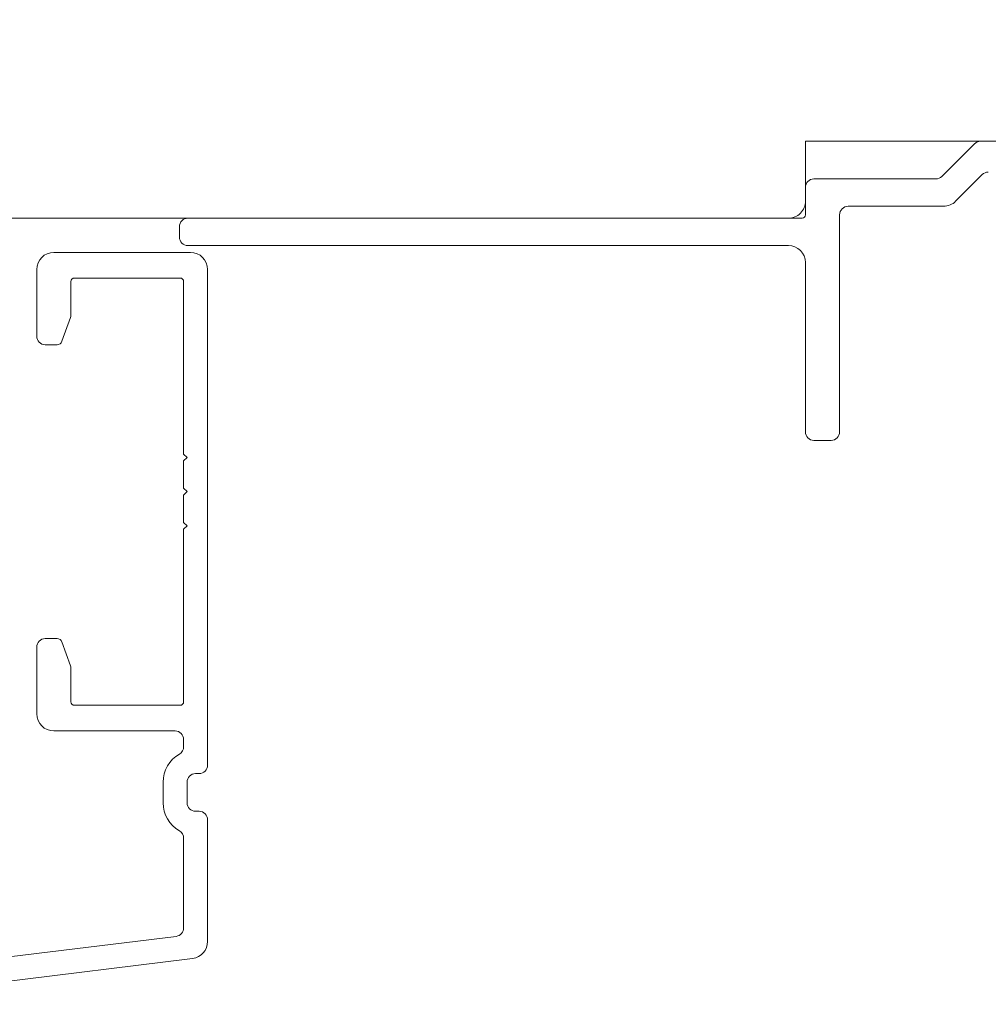
# Model space of a CAD drawing. Units: millimetres. Extents: x -4230 to 4269, y 1010 to 3890.
# Drawn here: x -1379 to -1322, y 1963 to 2021 of the extents above; entities that cross this region are included whole.
import ezdxf

# ---------------------------------------------------------------- set-up
doc = ezdxf.new("R2010")
doc.units = ezdxf.units.MM
doc.layers.add('1', color=7, linetype='Continuous')

msp = doc.modelspace()

# ---------------------------------------------------------------- linework, layer by layer
at = {"lineweight": 9}
msp.add_lwpolyline([(-1389.146, 2009.117), (-1333.646, 2009.117, 0.414214), (-1332.646, 2010.117), (-1332.646, 2013.617), (-1305.646, 2013.617), (-1305.646, 2010.117, 0.414214), (-1304.646, 2009.117), (-1300.646, 2009.117, 0.414214), (-1297.646, 2012.117), (-1297.646, 2045.124, 0.414214), (-1300.646, 2048.124), (-1434.646, 2048.124, 0.414214), (-1437.646, 2045.124), (-1437.646, 2015.117, 0.414214), (-1434.646, 2012.117), (-1434.646, 2009.117), (-1428.146, 2009.117)], format="xyb", dxfattribs=at)
at = {"layer": '1', "color": 3, "linetype": 'Continuous', "lineweight": 13, "ltscale": 2}
for p, q in [((-1315.89, 2013.617), (-1322.402, 2013.617)), ((-1322.755, 2013.471), (-1324.662, 2011.563)), ((-1325.016, 2011.417), (-1332.146, 2011.417)), ((-1323.853, 2010.11), (-1322.293, 2011.671)), ((-1332.646, 2010.917), (-1332.646, 2009.317)), ((-1330.146, 2009.817), (-1324.56, 2009.817)), ((-1368.797, 2009.117), (-1332.846, 2009.117)), ((-1330.646, 1996.617), (-1330.646, 2009.317)), ((-1369.297, 2008.017), (-1369.297, 2008.617)), ((-1368.797, 2007.517), (-1333.646, 2007.517)), ((-1332.646, 2006.517), (-1332.646, 1996.617)), ((-1332.146, 1996.117), (-1331.146, 1996.117))]:
    msp.add_line(p, q, dxfattribs=at)
at = {"layer": '1', "color": 3, "linetype": 'Continuous', "lineweight": 13, "ltscale": 1.2}
for p, q in [((-1368.646, 2007.117), (-1376.646, 2007.117)), ((-1377.646, 2002.217), (-1377.646, 2006.117)), ((-1367.646, 1977.117), (-1367.646, 2006.117)), ((-1375.446, 2005.617), (-1369.246, 2005.617)), ((-1375.646, 2003.418), (-1375.646, 2005.417)), ((-1369.046, 1995.317), (-1369.046, 2005.417)), ((-1376.174, 2001.914), (-1375.664, 2003.316)), ((-1377.146, 2001.717), (-1376.456, 2001.717)), ((-1369.046, 1995.317), (-1368.846, 1995.117)), ((-1368.846, 1995.117), (-1369.046, 1994.917)), ((-1369.046, 1993.317), (-1369.046, 1994.917)), ((-1369.046, 1993.317), (-1368.846, 1993.117)), ((-1368.846, 1993.117), (-1369.046, 1992.917)), ((-1369.046, 1991.317), (-1369.046, 1992.917)), ((-1369.046, 1991.317), (-1368.846, 1991.117)), ((-1368.846, 1991.117), (-1369.046, 1990.917)), ((-1369.046, 1980.817), (-1369.046, 1990.917)), ((-1377.146, 1984.517), (-1376.456, 1984.517)), ((-1375.664, 1982.918), (-1376.174, 1984.32)), ((-1377.646, 1980.117), (-1377.646, 1984.017)), ((-1375.646, 1980.817), (-1375.646, 1982.816)), ((-1375.446, 1980.617), (-1369.246, 1980.617)), ((-1369.546, 1979.117), (-1376.646, 1979.117)), ((-1369.046, 1978.195), (-1369.046, 1978.617)), ((-1370.246, 1974.917), (-1370.246, 1976.117)), ((-1368.846, 1974.917), (-1368.846, 1976.117)), ((-1368.146, 1976.617), (-1368.346, 1976.617)), ((-1368.146, 1974.417), (-1368.346, 1974.417)), ((-1367.646, 1966.797), (-1367.646, 1973.917)), ((-1369.046, 1967.594), (-1369.046, 1972.838)), ((-1384.335, 1965.274), (-1369.485, 1967.097)), ((-1390.385, 1963.121), (-1368.524, 1965.805))]:
    msp.add_line(p, q, dxfattribs=at)
at = {"layer": '1', "color": 3, "linetype": 'Continuous', "lineweight": 13, "ltscale": 2}
for centre, radius, start, end in [((-1322.402, 2013.117), 0.5, 90, 135), ((-1321.939, 2011.317), 0.5, 90, 135), ((-1332.146, 2010.917), 0.5, 90, 180), ((-1325.016, 2011.917), 0.5, 270, 315), ((-1324.56, 2010.817), 1, 270, 315), ((-1330.146, 2009.317), 0.5, 90, 180), ((-1368.797, 2008.617), 0.5, 90, 180), ((-1332.846, 2009.317), 0.2, 270, 0), ((-1368.797, 2008.017), 0.5, 180, 270), ((-1333.646, 2006.517), 1, 0, 90), ((-1332.146, 1996.617), 0.5, 180, 270), ((-1331.146, 1996.617), 0.5, 270, 0)]:
    msp.add_arc(centre, radius, start, end, dxfattribs=at)
at = {"layer": '1', "color": 3, "linetype": 'Continuous', "lineweight": 13, "ltscale": 1.2}
for centre, radius, start, end in [((-1376.646, 2006.117), 1, 90, 180), ((-1368.646, 2006.117), 1, 0, 90), ((-1375.446, 2005.417), 0.2, 90, 180), ((-1369.246, 2005.417), 0.2, 0, 90), ((-1375.946, 2003.418), 0.3, 340, 0), ((-1377.146, 2002.217), 0.5, 180, 270), ((-1376.456, 2002.017), 0.3, 270, 340), ((-1377.146, 1984.017), 0.5, 90, 180), ((-1376.456, 1984.217), 0.3, 20, 90), ((-1375.946, 1982.816), 0.3, 0, 20), ((-1375.446, 1980.817), 0.2, 180, 270), ((-1369.246, 1980.817), 0.2, 270, 0), ((-1376.646, 1980.117), 1, 180, 270), ((-1369.546, 1978.617), 0.5, 0, 90), ((-1369.546, 1978.195), 0.5, 300, 0), ((-1368.346, 1976.117), 1.9, 120, 180), ((-1368.146, 1977.117), 0.5, 270, 0), ((-1368.346, 1976.117), 0.5, 90, 180), ((-1368.346, 1974.917), 1.9, 180, 240), ((-1368.346, 1974.917), 0.5, 180, 270), ((-1368.146, 1973.917), 0.5, 0, 90), ((-1369.546, 1972.838), 0.5, 0, 60), ((-1369.546, 1967.594), 0.5, 277, 0), ((-1368.646, 1966.797), 1, 277, 0)]:
    msp.add_arc(centre, radius, start, end, dxfattribs=at)

doc.saveas('drawing.dxf')
